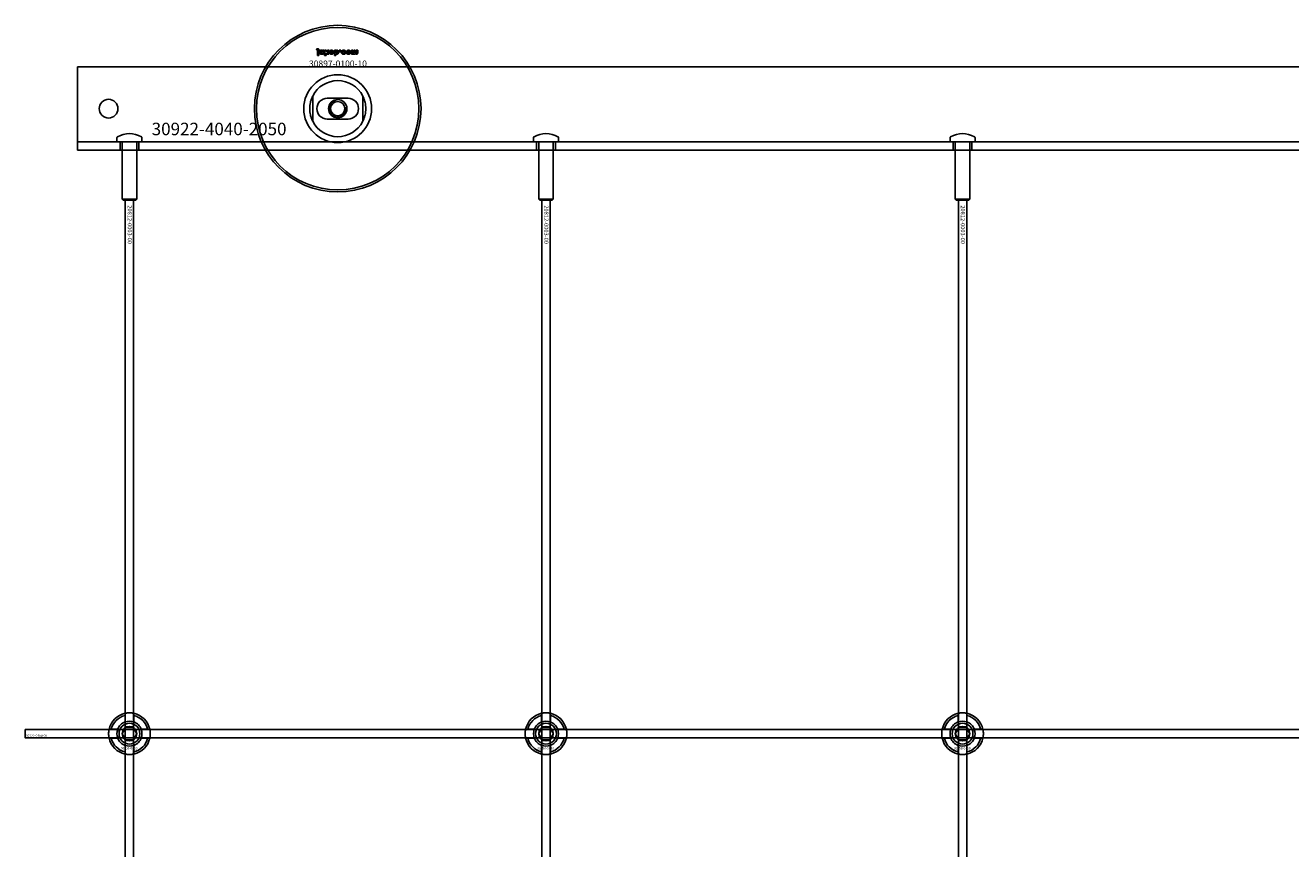
# Model space of a CAD drawing. Extents: x -31972 to 32847, y -11489 to 6429.
# Drawn here: x -16410 to -15803, y 3985 to 4380 of the extents above; entities that cross this region are included whole.
import ezdxf

# ---------------------------------------------------------------- set-up
doc = ezdxf.new("R2010")
doc.units = 0
doc.layers.add('Default', color=7, linetype='Continuous')
doc.styles.add('Notiztext (DIN)', font='isocpeur.ttf')

msp = doc.modelspace()

# ---------------------------------------------------------------- linework, layer by layer
at = {"layer": 'Default'}
for p, q in [((-16270.41, 4368.63), (-16270.31, 4368.12)), ((-16270.01, 4367.84), (-16270.01, 4366.14)), ((-16270.01, 4366.14), (-16269.31, 4366.14)), ((-16270.01, 4365.93), (-16270.01, 4365.45)), ((-16269.31, 4365.93), (-16270.01, 4365.93)), ((-16270.01, 4365.45), (-16269.31, 4365.45)), ((-16269.31, 4366.14), (-16269.31, 4367.9)), ((-16269.31, 4365.45), (-16269.31, 4365.93)), ((-16268.24, 4366.73), (-16268.9, 4366.66)), ((-16267.64, 4367.2), (-16267.64, 4367.09)), ((-16266.87, 4367.95), (-16267.52, 4367.95)), ((-16266.96, 4366.77), (-16266.96, 4367.57)), ((-16266.54, 4367.95), (-16266.54, 4365.45)), ((-16265.83, 4367.95), (-16266.54, 4367.95)), ((-16266.54, 4365.45), (-16265.83, 4365.45)), ((-16265.83, 4367.48), (-16265.83, 4367.95)), ((-16265.57, 4367.23), (-16265.83, 4367.48)), ((-16265.83, 4365.45), (-16265.83, 4366.74)), ((-16265.83, 4366.74), (-16265.31, 4366.14)), ((-16265.2, 4367.95), (-16265.57, 4367.23)), ((-16265.31, 4366.14), (-16264.46, 4366.14)), ((-16264.42, 4367.95), (-16265.2, 4367.95)), ((-16265.11, 4366.78), (-16264.42, 4367.95)), ((-16264.46, 4366.14), (-16265.11, 4366.78)), ((-16261.87, 4367.95), (-16261.87, 4365.45)), ((-16261.22, 4367.95), (-16261.87, 4367.95)), ((-16261.87, 4365.45), (-16261.17, 4365.45)), ((-16261.22, 4367.69), (-16261.22, 4367.95)), ((-16261.17, 4365.45), (-16261.17, 4366.32)), ((-16259.54, 4367.95), (-16259.54, 4367.26)), ((-16258.8, 4367.95), (-16259.54, 4367.95)), ((-16259.54, 4367.26), (-16258.8, 4367.26)), ((-16258.8, 4367.26), (-16258.8, 4367.95)), ((-16256.41, 4366.72), (-16257.06, 4366.81)), ((-16257.03, 4367.24), (-16256.37, 4367.32)), ((-16253.71, 4367.95), (-16253.71, 4366.14)), ((-16253.02, 4367.95), (-16253.71, 4367.95)), ((-16253.71, 4366.14), (-16253.07, 4366.14)), ((-16253.07, 4366.14), (-16253.07, 4366.41)), ((-16253.02, 4367.03), (-16253.02, 4367.95)), ((-16251.83, 4367.95), (-16252.52, 4367.95)), ((-16252.52, 4367.95), (-16252.52, 4366.95)), ((-16251.83, 4367.02), (-16251.83, 4367.95)), ((-16250.64, 4367.95), (-16251.34, 4367.95)), ((-16251.34, 4367.95), (-16251.34, 4366.92)), ((-16250.64, 4366.81), (-16250.64, 4367.95)), ((-16385.25, 4356.95), (-16385.25, 4359.95)), ((-14335.25, 4359.95), (-16385.25, 4359.95)), ((-16385.25, 4356.95), (-16385.25, 4329.95)), ((-16272.25, 4333.88), (-16272.25, 4346.03)), ((-16265.25, 4344.95), (-16255.25, 4344.95)), ((-16248.25, 4346.03), (-16248.25, 4333.88)), ((-16255.25, 4334.95), (-16265.25, 4334.95)), ((-16385.25, 4329.95), (-16385.25, 4323.95)), ((-16366.25, 4326.05), (-16366.25, 4324.05)), ((-16354.25, 4326.05), (-16354.25, 4324.05)), ((-16166.25, 4326.05), (-16166.25, 4324.05)), ((-16154.25, 4326.05), (-16154.25, 4324.05)), ((-15966.25, 4326.05), (-15966.25, 4324.05)), ((-15954.25, 4326.05), (-15954.25, 4324.05)), ((-14335.25, 4323.95), (-16385.25, 4323.95)), ((-16385.25, 4320.95), (-16385.25, 4323.95)), ((-16385.25, 4320.95), (-16385.25, 4319.95)), ((-16385.25, 4319.95), (-14335.25, 4319.95)), ((-16366.25, 4324.05), (-16354.25, 4324.05)), ((-16366.15, 4323.95), (-16366.25, 4324.05)), ((-16354.35, 4323.95), (-16366.15, 4323.95)), ((-16364.75, 4319.95), (-16364.75, 4323.95)), ((-16363.75, 4323.95), (-16363.75, 4296.45)), ((-16356.75, 4323.95), (-16356.75, 4296.45)), ((-16355.75, 4319.95), (-16355.75, 4323.95)), ((-16354.35, 4323.95), (-16354.25, 4324.05)), ((-16166.25, 4324.05), (-16154.25, 4324.05)), ((-16166.15, 4323.95), (-16166.25, 4324.05)), ((-16154.35, 4323.95), (-16166.15, 4323.95)), ((-16164.75, 4319.95), (-16164.75, 4323.95)), ((-16163.75, 4323.95), (-16163.75, 4296.45)), ((-16156.75, 4323.95), (-16156.75, 4296.45)), ((-16155.75, 4319.95), (-16155.75, 4323.95)), ((-16154.35, 4323.95), (-16154.25, 4324.05)), ((-15966.25, 4324.05), (-15954.25, 4324.05)), ((-15966.15, 4323.95), (-15966.25, 4324.05)), ((-15954.35, 4323.95), (-15966.15, 4323.95)), ((-15964.75, 4319.95), (-15964.75, 4323.95)), ((-15963.75, 4323.95), (-15963.75, 4296.45)), ((-15956.75, 4323.95), (-15956.75, 4296.45)), ((-15955.75, 4319.95), (-15955.75, 4323.95)), ((-15954.35, 4323.95), (-15954.25, 4324.05)), ((-16363.75, 4296.45), (-16356.75, 4296.45)), ((-16363.25, 4295.95), (-16363.75, 4296.45)), ((-16357.25, 4295.95), (-16363.25, 4295.95)), ((-16362.25, 1409.75), (-16362.25, 4295.95)), ((-16358.25, 1409.75), (-16358.25, 4295.95)), ((-16357.25, 4295.95), (-16356.75, 4296.45)), ((-16163.75, 4296.45), (-16156.75, 4296.45)), ((-16163.25, 4295.95), (-16163.75, 4296.45)), ((-16157.25, 4295.95), (-16163.25, 4295.95)), ((-16162.25, 1409.75), (-16162.25, 4295.95)), ((-16158.25, 1409.75), (-16158.25, 4295.95)), ((-16157.25, 4295.95), (-16156.75, 4296.45)), ((-15963.75, 4296.45), (-15956.75, 4296.45)), ((-15963.25, 4295.95), (-15963.75, 4296.45)), ((-15957.25, 4295.95), (-15963.25, 4295.95)), ((-15962.25, 1409.75), (-15962.25, 4295.95)), ((-15958.25, 1409.75), (-15958.25, 4295.95)), ((-15957.25, 4295.95), (-15956.75, 4296.45)), ((-16362.35, 4045.63), (-16362.35, 4048.7)), ((-16358.15, 4048.7), (-16358.15, 4045.63)), ((-16162.35, 4045.63), (-16162.35, 4048.7)), ((-16158.15, 4048.7), (-16158.15, 4045.63)), ((-15962.35, 4045.63), (-15962.35, 4048.7)), ((-15958.15, 4048.7), (-15958.15, 4045.63)), ((-16369, 4042.05), (-16365.92, 4042.05)), ((-16354.57, 4042.05), (-16351.49, 4042.05)), ((-16169, 4042.05), (-16165.92, 4042.05)), ((-16154.57, 4042.05), (-16151.49, 4042.05)), ((-15969, 4042.05), (-15965.92, 4042.05)), ((-15954.57, 4042.05), (-15951.49, 4042.05)), ((-16365.92, 4037.85), (-16369, 4037.85)), ((-16362.35, 4031.2), (-16362.35, 4034.28)), ((-16358.15, 4034.28), (-16358.15, 4031.2)), ((-16351.49, 4037.85), (-16354.57, 4037.85)), ((-16165.92, 4037.85), (-16169, 4037.85)), ((-16162.35, 4031.2), (-16162.35, 4034.28)), ((-16158.15, 4034.28), (-16158.15, 4031.2)), ((-16151.49, 4037.85), (-16154.57, 4037.85)), ((-15965.92, 4037.85), (-15969, 4037.85)), ((-15962.35, 4031.2), (-15962.35, 4034.28)), ((-15958.15, 4034.28), (-15958.15, 4031.2)), ((-15951.49, 4037.85), (-15954.57, 4037.85))]:
    msp.add_line(p, q, dxfattribs=at)
msp.add_lwpolyline([(-16410.25, 4041.95), (-14310.25, 4041.95), (-14310.25, 4037.95), (-16410.25, 4037.95)], close=True, dxfattribs=at)
for centre, radius in [((-16260.25, 4339.95), 40), ((-16260.25, 4339.95), 39), ((-16370.25, 4339.95), 4.5), ((-16260.25, 4339.95), 4.4), ((-16260.25, 4339.95), 3.4), ((-16360.25, 4039.95), 5), ((-16360.25, 4039.95), 3.5), ((-16160.25, 4039.95), 5), ((-16160.25, 4039.95), 3.5), ((-15960.25, 4039.95), 5), ((-15960.25, 4039.95), 3.5)]:
    msp.add_circle(centre, radius, dxfattribs=at)
for centre, radius, start, end in [((-16260.25, 4339.95), 16.28, 0, 180), ((-16260.25, 4339.95), 13.45, 26.84984, 153.15016), ((-16265.25, 4339.95), 5, 90, 270), ((-16255.25, 4339.95), 5, 270, 90), ((-16260.25, 4339.95), 16.28, 180, 0), ((-16260.25, 4339.95), 4.08, 100, 10), ((-16260.25, 4339.95), 13.45, 206.84984, 333.15016), ((-16365.75, 4326.05), 0.5, 118.57188, 180), ((-16360.25, 4315.95), 12, 61.42812, 118.57188), ((-16354.75, 4326.05), 0.5, 0, 61.42812), ((-16165.75, 4326.05), 0.5, 118.57188, 180), ((-16160.25, 4315.95), 12, 61.42812, 118.57188), ((-16154.75, 4326.05), 0.5, 0, 61.42812), ((-15965.75, 4326.05), 0.5, 118.57188, 180), ((-15960.25, 4315.95), 12, 61.42812, 118.57188), ((-15954.75, 4326.05), 0.5, 0, 61.42812), ((-16360.25, 4039.95), 10, 102.12235, 167.87765), ((-16360.25, 4039.95), 9, 103.4934, 166.5066), ((-16360.25, 4039.95), 10, 12.12235, 77.87765), ((-16360.25, 4039.95), 9, 13.4934, 76.5066), ((-16160.25, 4039.95), 10, 102.12235, 167.87765), ((-16160.25, 4039.95), 9, 103.4934, 166.5066), ((-16160.25, 4039.95), 10, 12.12235, 77.87765), ((-16160.25, 4039.95), 9, 13.4934, 76.5066), ((-15960.25, 4039.95), 10, 102.12235, 167.87765), ((-15960.25, 4039.95), 9, 103.4934, 166.5066), ((-15960.25, 4039.95), 10, 12.12235, 77.87765), ((-15960.25, 4039.95), 9, 13.4934, 76.5066), ((-16360.25, 4039.95), 6, 159.51268, 200.48732), ((-16360.25, 4039.95), 6.05, 110.29998, 159.70002), ((-16360.25, 4039.95), 6, 69.51268, 110.48732), ((-16360.25, 4039.95), 6.05, 20.29998, 69.70002), ((-16360.25, 4039.95), 6, 339.51268, 20.48732), ((-16160.25, 4039.95), 6, 159.51268, 200.48732), ((-16160.25, 4039.95), 6.05, 110.29998, 159.70002), ((-16160.25, 4039.95), 6, 69.51268, 110.48732), ((-16160.25, 4039.95), 6.05, 20.29998, 69.70002), ((-16160.25, 4039.95), 6, 339.51268, 20.48732), ((-15960.25, 4039.95), 6, 159.51268, 200.48732), ((-15960.25, 4039.95), 6.05, 110.29998, 159.70002), ((-15960.25, 4039.95), 6, 69.51268, 110.48732), ((-15960.25, 4039.95), 6.05, 20.29998, 69.70002), ((-15960.25, 4039.95), 6, 339.51268, 20.48732), ((-16360.25, 4039.95), 10, 192.12235, 257.87765), ((-16360.25, 4039.95), 9, 193.4934, 256.5066), ((-16360.25, 4039.95), 6.05, 200.29998, 249.70002), ((-16360.25, 4039.95), 6, 249.51268, 290.48732), ((-16360.25, 4039.95), 10, 282.12235, 347.87765), ((-16360.25, 4039.95), 6.05, 290.29998, 339.70002), ((-16360.25, 4039.95), 9, 283.4934, 346.5066), ((-16160.25, 4039.95), 10, 192.12235, 257.87765), ((-16160.25, 4039.95), 9, 193.4934, 256.5066), ((-16160.25, 4039.95), 6.05, 200.29998, 249.70002), ((-16160.25, 4039.95), 6, 249.51268, 290.48732), ((-16160.25, 4039.95), 10, 282.12235, 347.87765), ((-16160.25, 4039.95), 6.05, 290.29998, 339.70002), ((-16160.25, 4039.95), 9, 283.4934, 346.5066), ((-15960.25, 4039.95), 10, 192.12235, 257.87765), ((-15960.25, 4039.95), 9, 193.4934, 256.5066), ((-15960.25, 4039.95), 6.05, 200.29998, 249.70002), ((-15960.25, 4039.95), 6, 249.51268, 290.48732), ((-15960.25, 4039.95), 10, 282.12235, 347.87765), ((-15960.25, 4039.95), 6.05, 290.29998, 339.70002), ((-15960.25, 4039.95), 9, 283.4934, 346.5066)]:
    msp.add_arc(centre, radius, start, end, dxfattribs=at)
for points in [[(-16269.92, 4368.69), (-16270.12, 4368.69), (-16270.41, 4368.63)], [(-16269.31, 4367.9), (-16269.31, 4368.23), (-16269.41, 4368.51), (-16269.67, 4368.69), (-16269.92, 4368.69)], [(-16270.31, 4368.12), (-16270.23, 4368.14), (-16270.19, 4368.14)], [(-16270.19, 4368.14), (-16270.1, 4368.14), (-16270.01, 4368.02), (-16270.01, 4367.84)], [(-16268.3, 4367.99), (-16268.62, 4367.99), (-16268.96, 4367.69), (-16268.96, 4367.47)], [(-16268.96, 4367.47), (-16268.96, 4367.27), (-16268.84, 4367.13)], [(-16268.9, 4366.66), (-16268.86, 4366.49), (-16268.72, 4366.29), (-16268.59, 4366.21)], [(-16268.84, 4367.13), (-16268.71, 4367), (-16268.39, 4366.94)], [(-16268.59, 4366.21), (-16268.49, 4366.16), (-16268.16, 4366.1), (-16267.96, 4366.1)], [(-16268.39, 4366.94), (-16268, 4366.86), (-16267.77, 4366.8), (-16267.64, 4366.74)], [(-16267.87, 4367.92), (-16268.05, 4367.99), (-16268.3, 4367.99)], [(-16268.26, 4367.42), (-16268.26, 4367.51), (-16268.15, 4367.61), (-16268.04, 4367.61)], [(-16268.2, 4367.3), (-16268.26, 4367.35), (-16268.26, 4367.42)], [(-16268.13, 4366.57), (-16268.2, 4366.61), (-16268.24, 4366.73)], [(-16267.94, 4367.19), (-16268.15, 4367.24), (-16268.2, 4367.3)], [(-16267.88, 4366.51), (-16268.04, 4366.51), (-16268.13, 4366.57)], [(-16268.04, 4367.61), (-16267.92, 4367.61), (-16267.72, 4367.5), (-16267.64, 4367.33), (-16267.64, 4367.2)], [(-16267.96, 4366.1), (-16267.65, 4366.1), (-16267.28, 4366.17), (-16267.15, 4366.28)], [(-16267.64, 4367.09), (-16267.78, 4367.14), (-16267.94, 4367.19)], [(-16267.64, 4366.74), (-16267.64, 4366.62), (-16267.74, 4366.51), (-16267.88, 4366.51)], [(-16267.6, 4367.73), (-16267.73, 4367.86), (-16267.87, 4367.92)], [(-16267.52, 4367.95), (-16267.56, 4367.88), (-16267.59, 4367.81), (-16267.6, 4367.73)], [(-16267.15, 4366.28), (-16267.06, 4366.36), (-16266.96, 4366.64), (-16266.96, 4366.77)], [(-16266.96, 4367.57), (-16266.96, 4367.7), (-16266.93, 4367.84), (-16266.87, 4367.95)], [(-16263.96, 4367.77), (-16264.29, 4367.5), (-16264.29, 4367.05)], [(-16264.29, 4367.05), (-16264.29, 4366.64), (-16263.73, 4366.1), (-16263.26, 4366.1)], [(-16263.26, 4367.99), (-16263.69, 4367.99), (-16263.96, 4367.77)], [(-16263.6, 4367.05), (-16263.6, 4367.29), (-16263.4, 4367.52), (-16263.25, 4367.52)], [(-16263.25, 4366.58), (-16263.4, 4366.58), (-16263.6, 4366.81), (-16263.6, 4367.05)], [(-16262.21, 4367.04), (-16262.21, 4367.46), (-16262.77, 4367.99), (-16263.26, 4367.99)], [(-16263.26, 4366.1), (-16262.71, 4366.1), (-16262.44, 4366.42)], [(-16263.25, 4367.52), (-16263.1, 4367.52), (-16262.91, 4367.3), (-16262.91, 4367.04)], [(-16262.91, 4367.04), (-16262.91, 4366.81), (-16263.11, 4366.58), (-16263.25, 4366.58)], [(-16262.44, 4366.42), (-16262.21, 4366.67), (-16262.21, 4367.04)], [(-16260.97, 4367.91), (-16261.09, 4367.85), (-16261.22, 4367.69)], [(-16261.18, 4367.04), (-16261.18, 4367.28), (-16261, 4367.49), (-16260.87, 4367.49)], [(-16260.86, 4366.62), (-16261, 4366.62), (-16261.18, 4366.83), (-16261.18, 4367.04)], [(-16261.17, 4366.32), (-16261.07, 4366.21), (-16260.8, 4366.1), (-16260.64, 4366.1)], [(-16260.64, 4367.99), (-16260.82, 4367.99), (-16260.97, 4367.91)], [(-16260.87, 4367.49), (-16260.74, 4367.49), (-16260.58, 4367.28), (-16260.58, 4367.04)], [(-16260.58, 4367.04), (-16260.58, 4366.82), (-16260.74, 4366.62), (-16260.86, 4366.62)], [(-16259.88, 4367.02), (-16259.88, 4367.32), (-16260.08, 4367.77), (-16260.43, 4367.99), (-16260.64, 4367.99)], [(-16260.64, 4366.1), (-16260.31, 4366.1), (-16259.88, 4366.58), (-16259.88, 4367.02)], [(-16257.36, 4367.99), (-16257.65, 4367.99), (-16258.03, 4367.89), (-16258.31, 4367.64), (-16258.47, 4367.32), (-16258.47, 4367.06)], [(-16258.47, 4367.06), (-16258.47, 4366.78), (-16258.37, 4366.59)], [(-16258.37, 4366.59), (-16258.3, 4366.45), (-16258.06, 4366.24), (-16257.93, 4366.18)], [(-16257.93, 4366.18), (-16257.73, 4366.1), (-16257.41, 4366.1)], [(-16257.77, 4367.07), (-16257.77, 4367.3), (-16257.56, 4367.53), (-16257.4, 4367.53)], [(-16257.39, 4366.58), (-16257.56, 4366.58), (-16257.77, 4366.82), (-16257.77, 4367.07)], [(-16257.41, 4366.1), (-16256.97, 4366.1), (-16256.5, 4366.42), (-16256.41, 4366.72)], [(-16257.4, 4367.53), (-16257.26, 4367.53), (-16257.07, 4367.39), (-16257.03, 4367.24)], [(-16257.06, 4366.81), (-16257.09, 4366.69), (-16257.25, 4366.58), (-16257.39, 4366.58)], [(-16256.37, 4367.32), (-16256.42, 4367.52), (-16256.67, 4367.83), (-16257.06, 4367.99), (-16257.36, 4367.99)], [(-16255.8, 4367.77), (-16256.13, 4367.5), (-16256.13, 4367.05)], [(-16256.13, 4367.05), (-16256.13, 4366.64), (-16255.58, 4366.1), (-16255.1, 4366.1)], [(-16255.1, 4367.99), (-16255.53, 4367.99), (-16255.8, 4367.77)], [(-16255.44, 4367.05), (-16255.44, 4367.29), (-16255.24, 4367.52), (-16255.09, 4367.52)], [(-16255.09, 4366.58), (-16255.24, 4366.58), (-16255.44, 4366.81), (-16255.44, 4367.05)], [(-16254.05, 4367.04), (-16254.05, 4367.46), (-16254.61, 4367.99), (-16255.1, 4367.99)], [(-16255.1, 4366.1), (-16254.56, 4366.1), (-16254.28, 4366.42)], [(-16255.09, 4367.52), (-16254.95, 4367.52), (-16254.75, 4367.3), (-16254.75, 4367.04)], [(-16254.75, 4367.04), (-16254.75, 4366.81), (-16254.95, 4366.58), (-16255.09, 4366.58)], [(-16254.28, 4366.42), (-16254.05, 4366.67), (-16254.05, 4367.04)], [(-16253.07, 4366.41), (-16252.93, 4366.24), (-16252.64, 4366.1), (-16252.44, 4366.1)], [(-16252.74, 4366.64), (-16252.86, 4366.64), (-16253.02, 4366.82), (-16253.02, 4367.03)], [(-16252.54, 4366.79), (-16252.56, 4366.73), (-16252.67, 4366.64), (-16252.74, 4366.64)], [(-16252.52, 4366.95), (-16252.52, 4366.84), (-16252.54, 4366.79)], [(-16252.44, 4366.1), (-16252.22, 4366.1), (-16251.97, 4366.25), (-16251.89, 4366.41)], [(-16251.89, 4366.41), (-16251.73, 4366.23), (-16251.46, 4366.1), (-16251.26, 4366.1)], [(-16251.56, 4366.64), (-16251.68, 4366.64), (-16251.83, 4366.82), (-16251.83, 4367.02)], [(-16251.38, 4366.74), (-16251.45, 4366.64), (-16251.56, 4366.64)], [(-16251.34, 4366.92), (-16251.34, 4366.8), (-16251.38, 4366.74)], [(-16251.26, 4366.1), (-16250.97, 4366.1), (-16250.64, 4366.45), (-16250.64, 4366.81)]]:
    msp.add_open_spline(points, degree=2, dxfattribs=at)
for points, knots in [([(-16272.25, 4346.03), (-16272.25, 4346.03), (-16272.25, 4346.02), (-16272.28, 4345.97), (-16272.29, 4345.93), (-16272.36, 4345.8), (-16272.42, 4345.68), (-16272.64, 4345.2), (-16272.8, 4344.79), (-16273.11, 4343.92), (-16273.24, 4343.45), (-16273.58, 4341.98), (-16273.7, 4340.93), (-16273.7, 4339.95)], [-0.6924724, -0.6924724, -0.6924724, -0.6924724, -0.6655096, -0.6655096, -0.6385468, -0.6385468, -0.5846213, -0.5846213, -0.438466, -0.438466, -0.2923107, -0.2923107, 0, 0, 0, 0]), ([(-16246.8, 4339.95), (-16246.8, 4340.93), (-16246.91, 4341.98), (-16247.25, 4343.45), (-16247.38, 4343.92), (-16247.69, 4344.79), (-16247.86, 4345.2), (-16248.07, 4345.68), (-16248.13, 4345.8), (-16248.2, 4345.93), (-16248.22, 4345.97), (-16248.24, 4346.02), (-16248.25, 4346.03), (-16248.25, 4346.03)], [0, 0, 0, 0, 0.2923107, 0.2923107, 0.438466, 0.438466, 0.5846213, 0.5846213, 0.6385468, 0.6385468, 0.6655096, 0.6655096, 0.6924724, 0.6924724, 0.6924724, 0.6924724]), ([(-16273.7, 4339.95), (-16273.7, 4338.98), (-16273.58, 4337.93), (-16273.24, 4336.46), (-16273.11, 4335.99), (-16272.8, 4335.11), (-16272.64, 4334.71), (-16272.42, 4334.23), (-16272.36, 4334.1), (-16272.29, 4333.97), (-16272.28, 4333.94), (-16272.25, 4333.89), (-16272.25, 4333.88), (-16272.25, 4333.88)], [0, 0, 0, 0, 0.2923107, 0.2923107, 0.438466, 0.438466, 0.5846213, 0.5846213, 0.6385468, 0.6385468, 0.6655096, 0.6655096, 0.6924724, 0.6924724, 0.6924724, 0.6924724]), ([(-16248.25, 4333.88), (-16248.25, 4333.88), (-16248.24, 4333.89), (-16248.22, 4333.94), (-16248.2, 4333.97), (-16248.13, 4334.1), (-16248.07, 4334.23), (-16247.86, 4334.71), (-16247.69, 4335.11), (-16247.38, 4335.99), (-16247.25, 4336.46), (-16246.91, 4337.93), (-16246.8, 4338.98), (-16246.8, 4339.95)], [-0.6924724, -0.6924724, -0.6924724, -0.6924724, -0.6655096, -0.6655096, -0.6385468, -0.6385468, -0.5846213, -0.5846213, -0.438466, -0.438466, -0.2923107, -0.2923107, 0, 0, 0, 0]), ([(-16362.35, 4049.73), (-16362.35, 4049.73), (-16362.29, 4049.74), (-16362.08, 4049.78), (-16361.92, 4049.81), (-16361.54, 4049.87), (-16361.31, 4049.9), (-16360.79, 4049.94), (-16360.51, 4049.95), (-16359.98, 4049.95), (-16359.7, 4049.94), (-16359.18, 4049.9), (-16358.95, 4049.87), (-16358.57, 4049.81), (-16358.41, 4049.78), (-16358.2, 4049.74), (-16358.15, 4049.73), (-16358.15, 4049.73)], [-0.6348715, -0.6348715, -0.6348715, -0.6348715, -0.5555098, -0.5555098, -0.4761482, -0.4761482, -0.396792, -0.396792, -0.3174357, -0.3174357, -0.2380795, -0.2380795, -0.1587233, -0.1587233, -0.0793616, -0.0793616, 0, 0, 0, 0]), ([(-16162.35, 4049.73), (-16162.35, 4049.73), (-16162.29, 4049.74), (-16162.08, 4049.78), (-16161.92, 4049.81), (-16161.54, 4049.87), (-16161.31, 4049.9), (-16160.79, 4049.94), (-16160.51, 4049.95), (-16159.98, 4049.95), (-16159.7, 4049.94), (-16159.18, 4049.9), (-16158.95, 4049.87), (-16158.57, 4049.81), (-16158.41, 4049.78), (-16158.2, 4049.74), (-16158.15, 4049.73), (-16158.15, 4049.73)], [-0.6348715, -0.6348715, -0.6348715, -0.6348715, -0.5555098, -0.5555098, -0.4761482, -0.4761482, -0.396792, -0.396792, -0.3174357, -0.3174357, -0.2380795, -0.2380795, -0.1587233, -0.1587233, -0.0793616, -0.0793616, 0, 0, 0, 0]), ([(-15962.35, 4049.73), (-15962.35, 4049.73), (-15962.29, 4049.74), (-15962.08, 4049.78), (-15961.92, 4049.81), (-15961.54, 4049.87), (-15961.31, 4049.9), (-15960.79, 4049.94), (-15960.51, 4049.95), (-15959.98, 4049.95), (-15959.7, 4049.94), (-15959.18, 4049.9), (-15958.95, 4049.87), (-15958.57, 4049.81), (-15958.41, 4049.78), (-15958.2, 4049.74), (-15958.15, 4049.73), (-15958.15, 4049.73)], [-0.6348715, -0.6348715, -0.6348715, -0.6348715, -0.5555098, -0.5555098, -0.4761482, -0.4761482, -0.396792, -0.396792, -0.3174357, -0.3174357, -0.2380795, -0.2380795, -0.1587233, -0.1587233, -0.0793616, -0.0793616, 0, 0, 0, 0]), ([(-16370.02, 4037.85), (-16370.02, 4037.85), (-16370.03, 4037.91), (-16370.08, 4038.12), (-16370.11, 4038.28), (-16370.16, 4038.65), (-16370.19, 4038.89), (-16370.23, 4039.41), (-16370.25, 4039.69), (-16370.25, 4040.22), (-16370.23, 4040.5), (-16370.19, 4041.02), (-16370.16, 4041.25), (-16370.11, 4041.62), (-16370.08, 4041.79), (-16370.03, 4042), (-16370.02, 4042.05), (-16370.02, 4042.05)], [-0.6348715, -0.6348715, -0.6348715, -0.6348715, -0.5555098, -0.5555098, -0.4761482, -0.4761482, -0.396792, -0.396792, -0.3174357, -0.3174357, -0.2380795, -0.2380795, -0.1587233, -0.1587233, -0.0793616, -0.0793616, 0, 0, 0, 0]), ([(-16350.47, 4042.05), (-16350.47, 4042.05), (-16350.46, 4042), (-16350.41, 4041.79), (-16350.38, 4041.62), (-16350.33, 4041.25), (-16350.3, 4041.02), (-16350.26, 4040.5), (-16350.25, 4040.22), (-16350.25, 4039.69), (-16350.26, 4039.41), (-16350.3, 4038.89), (-16350.33, 4038.65), (-16350.38, 4038.28), (-16350.41, 4038.12), (-16350.46, 4037.91), (-16350.47, 4037.85), (-16350.47, 4037.85)], [0, 0, 0, 0, 0.0793616, 0.0793616, 0.1587233, 0.1587233, 0.2380795, 0.2380795, 0.3174357, 0.3174357, 0.396792, 0.396792, 0.4761482, 0.4761482, 0.5555098, 0.5555098, 0.6348715, 0.6348715, 0.6348715, 0.6348715]), ([(-16170.02, 4037.85), (-16170.02, 4037.85), (-16170.03, 4037.91), (-16170.08, 4038.12), (-16170.11, 4038.28), (-16170.16, 4038.65), (-16170.19, 4038.89), (-16170.23, 4039.41), (-16170.25, 4039.69), (-16170.25, 4040.22), (-16170.23, 4040.5), (-16170.19, 4041.02), (-16170.16, 4041.25), (-16170.11, 4041.62), (-16170.08, 4041.79), (-16170.03, 4042), (-16170.02, 4042.05), (-16170.02, 4042.05)], [-0.6348715, -0.6348715, -0.6348715, -0.6348715, -0.5555098, -0.5555098, -0.4761482, -0.4761482, -0.396792, -0.396792, -0.3174357, -0.3174357, -0.2380795, -0.2380795, -0.1587233, -0.1587233, -0.0793616, -0.0793616, 0, 0, 0, 0]), ([(-16150.47, 4042.05), (-16150.47, 4042.05), (-16150.46, 4042), (-16150.41, 4041.79), (-16150.38, 4041.62), (-16150.33, 4041.25), (-16150.3, 4041.02), (-16150.26, 4040.5), (-16150.25, 4040.22), (-16150.25, 4039.69), (-16150.26, 4039.41), (-16150.3, 4038.89), (-16150.33, 4038.65), (-16150.38, 4038.28), (-16150.41, 4038.12), (-16150.46, 4037.91), (-16150.47, 4037.85), (-16150.47, 4037.85)], [0, 0, 0, 0, 0.0793616, 0.0793616, 0.1587233, 0.1587233, 0.2380795, 0.2380795, 0.3174357, 0.3174357, 0.396792, 0.396792, 0.4761482, 0.4761482, 0.5555098, 0.5555098, 0.6348715, 0.6348715, 0.6348715, 0.6348715]), ([(-15970.02, 4037.85), (-15970.02, 4037.85), (-15970.03, 4037.91), (-15970.08, 4038.12), (-15970.11, 4038.28), (-15970.16, 4038.65), (-15970.19, 4038.89), (-15970.23, 4039.41), (-15970.25, 4039.69), (-15970.25, 4040.22), (-15970.23, 4040.5), (-15970.19, 4041.02), (-15970.16, 4041.25), (-15970.11, 4041.62), (-15970.08, 4041.79), (-15970.03, 4042), (-15970.02, 4042.05), (-15970.02, 4042.05)], [-0.6348715, -0.6348715, -0.6348715, -0.6348715, -0.5555098, -0.5555098, -0.4761482, -0.4761482, -0.396792, -0.396792, -0.3174357, -0.3174357, -0.2380795, -0.2380795, -0.1587233, -0.1587233, -0.0793616, -0.0793616, 0, 0, 0, 0]), ([(-15950.47, 4042.05), (-15950.47, 4042.05), (-15950.46, 4042), (-15950.41, 4041.79), (-15950.38, 4041.62), (-15950.33, 4041.25), (-15950.3, 4041.02), (-15950.26, 4040.5), (-15950.25, 4040.22), (-15950.25, 4039.69), (-15950.26, 4039.41), (-15950.3, 4038.89), (-15950.33, 4038.65), (-15950.38, 4038.28), (-15950.41, 4038.12), (-15950.46, 4037.91), (-15950.47, 4037.85), (-15950.47, 4037.85)], [0, 0, 0, 0, 0.0793616, 0.0793616, 0.1587233, 0.1587233, 0.2380795, 0.2380795, 0.3174357, 0.3174357, 0.396792, 0.396792, 0.4761482, 0.4761482, 0.5555098, 0.5555098, 0.6348715, 0.6348715, 0.6348715, 0.6348715]), ([(-16358.15, 4030.18), (-16358.15, 4030.18), (-16358.2, 4030.16), (-16358.41, 4030.12), (-16358.57, 4030.09), (-16358.95, 4030.04), (-16359.18, 4030.01), (-16359.7, 4029.96), (-16359.98, 4029.95), (-16360.51, 4029.95), (-16360.79, 4029.96), (-16361.31, 4030.01), (-16361.54, 4030.04), (-16361.92, 4030.09), (-16362.08, 4030.12), (-16362.29, 4030.16), (-16362.35, 4030.18), (-16362.35, 4030.18)], [0, 0, 0, 0, 0.0793616, 0.0793616, 0.1587233, 0.1587233, 0.2380795, 0.2380795, 0.3174357, 0.3174357, 0.396792, 0.396792, 0.4761482, 0.4761482, 0.5555098, 0.5555098, 0.6348715, 0.6348715, 0.6348715, 0.6348715]), ([(-16158.15, 4030.18), (-16158.15, 4030.18), (-16158.2, 4030.16), (-16158.41, 4030.12), (-16158.57, 4030.09), (-16158.95, 4030.04), (-16159.18, 4030.01), (-16159.7, 4029.96), (-16159.98, 4029.95), (-16160.51, 4029.95), (-16160.79, 4029.96), (-16161.31, 4030.01), (-16161.54, 4030.04), (-16161.92, 4030.09), (-16162.08, 4030.12), (-16162.29, 4030.16), (-16162.35, 4030.18), (-16162.35, 4030.18)], [0, 0, 0, 0, 0.0793616, 0.0793616, 0.1587233, 0.1587233, 0.2380795, 0.2380795, 0.3174357, 0.3174357, 0.396792, 0.396792, 0.4761482, 0.4761482, 0.5555098, 0.5555098, 0.6348715, 0.6348715, 0.6348715, 0.6348715]), ([(-15958.15, 4030.18), (-15958.15, 4030.18), (-15958.2, 4030.16), (-15958.41, 4030.12), (-15958.57, 4030.09), (-15958.95, 4030.04), (-15959.18, 4030.01), (-15959.7, 4029.96), (-15959.98, 4029.95), (-15960.51, 4029.95), (-15960.79, 4029.96), (-15961.31, 4030.01), (-15961.54, 4030.04), (-15961.92, 4030.09), (-15962.08, 4030.12), (-15962.29, 4030.16), (-15962.35, 4030.18), (-15962.35, 4030.18)], [0, 0, 0, 0, 0.0793616, 0.0793616, 0.1587233, 0.1587233, 0.2380795, 0.2380795, 0.3174357, 0.3174357, 0.396792, 0.396792, 0.4761482, 0.4761482, 0.5555098, 0.5555098, 0.6348715, 0.6348715, 0.6348715, 0.6348715])]:
    msp.add_open_spline(points, degree=3, knots=knots, dxfattribs=at)
for points, weights in [([(-16362.35, 4048.7), (-16362.35, 4049.19), (-16362.35, 4049.73)], [1, 1.00145960563, 1]), ([(-16358.15, 4049.73), (-16358.15, 4049.19), (-16358.15, 4048.7)], [1, 1.00145960563, 1]), ([(-16162.35, 4048.7), (-16162.35, 4049.19), (-16162.35, 4049.73)], [1, 1.00145960563, 1]), ([(-16158.15, 4049.73), (-16158.15, 4049.19), (-16158.15, 4048.7)], [1, 1.00145960563, 1]), ([(-15962.35, 4048.7), (-15962.35, 4049.19), (-15962.35, 4049.73)], [1, 1.00145960563, 1]), ([(-15958.15, 4049.73), (-15958.15, 4049.19), (-15958.15, 4048.7)], [1, 1.00145960563, 1]), ([(-16370.02, 4042.05), (-16369.48, 4042.05), (-16369, 4042.05)], [1, 1.00145960563, 1]), ([(-16365.92, 4042.05), (-16365.63, 4042.05), (-16365.36, 4042.05)], [1, 1.00238647725, 1.00238586272]), ([(-16363.71, 4039.95), (-16363.25, 4040.76), (-16362.84, 4041.45)], [1.00277578927, 1.03939442297, 1]), ([(-16362.84, 4041.45), (-16362.44, 4042.15), (-16361.98, 4042.95)], [1, 1.03939442297, 1.00277578927]), ([(-16362.35, 4045.06), (-16362.35, 4045.33), (-16362.35, 4045.63)], [1.00238586272, 1.00238647725, 1]), ([(-16361.98, 4042.95), (-16361.05, 4042.95), (-16360.25, 4042.95)], [1.00277578927, 1.03939442297, 1]), ([(-16360.25, 4042.95), (-16359.44, 4042.95), (-16358.51, 4042.95)], [1, 1.03939442297, 1.00277578927]), ([(-16358.51, 4042.95), (-16358.05, 4042.15), (-16357.65, 4041.45)], [1.00277578927, 1.03939442297, 1]), ([(-16358.15, 4045.63), (-16358.15, 4045.33), (-16358.15, 4045.06)], [1, 1.00238647725, 1.00238586272]), ([(-16357.65, 4041.45), (-16357.25, 4040.76), (-16356.78, 4039.95)], [1, 1.03939442297, 1.00277578927]), ([(-16355.13, 4042.05), (-16354.86, 4042.05), (-16354.57, 4042.05)], [1.00238586272, 1.00238647725, 1]), ([(-16351.49, 4042.05), (-16351.01, 4042.05), (-16350.47, 4042.05)], [1, 1.00145960563, 1]), ([(-16170.02, 4042.05), (-16169.48, 4042.05), (-16169, 4042.05)], [1, 1.00145960563, 1]), ([(-16165.92, 4042.05), (-16165.63, 4042.05), (-16165.36, 4042.05)], [1, 1.00238647725, 1.00238586272]), ([(-16163.71, 4039.95), (-16163.25, 4040.76), (-16162.84, 4041.45)], [1.00277578927, 1.03939442297, 1]), ([(-16162.84, 4041.45), (-16162.44, 4042.15), (-16161.98, 4042.95)], [1, 1.03939442297, 1.00277578927]), ([(-16162.35, 4045.06), (-16162.35, 4045.33), (-16162.35, 4045.63)], [1.00238586272, 1.00238647725, 1]), ([(-16161.98, 4042.95), (-16161.05, 4042.95), (-16160.25, 4042.95)], [1.00277578927, 1.03939442297, 1]), ([(-16160.25, 4042.95), (-16159.44, 4042.95), (-16158.51, 4042.95)], [1, 1.03939442297, 1.00277578927]), ([(-16158.51, 4042.95), (-16158.05, 4042.15), (-16157.65, 4041.45)], [1.00277578927, 1.03939442297, 1]), ([(-16158.15, 4045.63), (-16158.15, 4045.33), (-16158.15, 4045.06)], [1, 1.00238647725, 1.00238586272]), ([(-16157.65, 4041.45), (-16157.25, 4040.76), (-16156.78, 4039.95)], [1, 1.03939442297, 1.00277578927]), ([(-16155.13, 4042.05), (-16154.86, 4042.05), (-16154.57, 4042.05)], [1.00238586272, 1.00238647725, 1]), ([(-16151.49, 4042.05), (-16151.01, 4042.05), (-16150.47, 4042.05)], [1, 1.00145960563, 1]), ([(-15970.02, 4042.05), (-15969.48, 4042.05), (-15969, 4042.05)], [1, 1.00145960563, 1]), ([(-15965.92, 4042.05), (-15965.63, 4042.05), (-15965.36, 4042.05)], [1, 1.00238647725, 1.00238586272]), ([(-15963.71, 4039.95), (-15963.25, 4040.76), (-15962.84, 4041.45)], [1.00277578927, 1.03939442297, 1]), ([(-15962.84, 4041.45), (-15962.44, 4042.15), (-15961.98, 4042.95)], [1, 1.03939442297, 1.00277578927]), ([(-15962.35, 4045.06), (-15962.35, 4045.33), (-15962.35, 4045.63)], [1.00238586272, 1.00238647725, 1]), ([(-15961.98, 4042.95), (-15961.05, 4042.95), (-15960.25, 4042.95)], [1.00277578927, 1.03939442297, 1]), ([(-15960.25, 4042.95), (-15959.44, 4042.95), (-15958.51, 4042.95)], [1, 1.03939442297, 1.00277578927]), ([(-15958.51, 4042.95), (-15958.05, 4042.15), (-15957.65, 4041.45)], [1.00277578927, 1.03939442297, 1]), ([(-15958.15, 4045.63), (-15958.15, 4045.33), (-15958.15, 4045.06)], [1, 1.00238647725, 1.00238586272]), ([(-15957.65, 4041.45), (-15957.25, 4040.76), (-15956.78, 4039.95)], [1, 1.03939442297, 1.00277578927]), ([(-15955.13, 4042.05), (-15954.86, 4042.05), (-15954.57, 4042.05)], [1.00238586272, 1.00238647725, 1]), ([(-15951.49, 4042.05), (-15951.01, 4042.05), (-15950.47, 4042.05)], [1, 1.00145960563, 1]), ([(-16369, 4037.85), (-16369.48, 4037.85), (-16370.02, 4037.85)], [1, 1.00145960563, 1]), ([(-16365.36, 4037.85), (-16365.63, 4037.85), (-16365.92, 4037.85)], [1.00238586272, 1.00238647725, 1]), ([(-16362.84, 4038.45), (-16363.25, 4039.15), (-16363.71, 4039.95)], [1, 1.03939442297, 1.00277578927]), ([(-16361.98, 4036.95), (-16362.44, 4037.76), (-16362.84, 4038.45)], [1.00277578927, 1.03939442297, 1]), ([(-16362.35, 4034.28), (-16362.35, 4034.57), (-16362.35, 4034.84)], [1, 1.00238647725, 1.00238586272]), ([(-16360.25, 4036.95), (-16361.05, 4036.95), (-16361.98, 4036.95)], [1, 1.03939442297, 1.00277578927]), ([(-16358.51, 4036.95), (-16359.44, 4036.95), (-16360.25, 4036.95)], [1.00277578927, 1.03939442297, 1]), ([(-16357.65, 4038.45), (-16358.05, 4037.76), (-16358.51, 4036.95)], [1, 1.03939442297, 1.00277578927]), ([(-16358.15, 4034.84), (-16358.15, 4034.57), (-16358.15, 4034.28)], [1.00238586272, 1.00238647725, 1]), ([(-16356.78, 4039.95), (-16357.25, 4039.15), (-16357.65, 4038.45)], [1.00277578927, 1.03939442297, 1]), ([(-16354.57, 4037.85), (-16354.86, 4037.85), (-16355.13, 4037.85)], [1, 1.00238647725, 1.00238586272]), ([(-16350.47, 4037.85), (-16351.01, 4037.85), (-16351.49, 4037.85)], [1, 1.00145960563, 1]), ([(-16169, 4037.85), (-16169.48, 4037.85), (-16170.02, 4037.85)], [1, 1.00145960563, 1]), ([(-16165.36, 4037.85), (-16165.63, 4037.85), (-16165.92, 4037.85)], [1.00238586272, 1.00238647725, 1]), ([(-16162.84, 4038.45), (-16163.25, 4039.15), (-16163.71, 4039.95)], [1, 1.03939442297, 1.00277578927]), ([(-16161.98, 4036.95), (-16162.44, 4037.76), (-16162.84, 4038.45)], [1.00277578927, 1.03939442297, 1]), ([(-16162.35, 4034.28), (-16162.35, 4034.57), (-16162.35, 4034.84)], [1, 1.00238647725, 1.00238586272]), ([(-16160.25, 4036.95), (-16161.05, 4036.95), (-16161.98, 4036.95)], [1, 1.03939442297, 1.00277578927]), ([(-16158.51, 4036.95), (-16159.44, 4036.95), (-16160.25, 4036.95)], [1.00277578927, 1.03939442297, 1]), ([(-16157.65, 4038.45), (-16158.05, 4037.76), (-16158.51, 4036.95)], [1, 1.03939442297, 1.00277578927]), ([(-16158.15, 4034.84), (-16158.15, 4034.57), (-16158.15, 4034.28)], [1.00238586272, 1.00238647725, 1]), ([(-16156.78, 4039.95), (-16157.25, 4039.15), (-16157.65, 4038.45)], [1.00277578927, 1.03939442297, 1]), ([(-16154.57, 4037.85), (-16154.86, 4037.85), (-16155.13, 4037.85)], [1, 1.00238647725, 1.00238586272]), ([(-16150.47, 4037.85), (-16151.01, 4037.85), (-16151.49, 4037.85)], [1, 1.00145960563, 1]), ([(-15969, 4037.85), (-15969.48, 4037.85), (-15970.02, 4037.85)], [1, 1.00145960563, 1]), ([(-15965.36, 4037.85), (-15965.63, 4037.85), (-15965.92, 4037.85)], [1.00238586272, 1.00238647725, 1]), ([(-15962.84, 4038.45), (-15963.25, 4039.15), (-15963.71, 4039.95)], [1, 1.03939442297, 1.00277578927]), ([(-15961.98, 4036.95), (-15962.44, 4037.76), (-15962.84, 4038.45)], [1.00277578927, 1.03939442297, 1]), ([(-15962.35, 4034.28), (-15962.35, 4034.57), (-15962.35, 4034.84)], [1, 1.00238647725, 1.00238586272]), ([(-15960.25, 4036.95), (-15961.05, 4036.95), (-15961.98, 4036.95)], [1, 1.03939442297, 1.00277578927]), ([(-15958.51, 4036.95), (-15959.44, 4036.95), (-15960.25, 4036.95)], [1.00277578927, 1.03939442297, 1]), ([(-15957.65, 4038.45), (-15958.05, 4037.76), (-15958.51, 4036.95)], [1, 1.03939442297, 1.00277578927]), ([(-15958.15, 4034.84), (-15958.15, 4034.57), (-15958.15, 4034.28)], [1.00238586272, 1.00238647725, 1]), ([(-15956.78, 4039.95), (-15957.25, 4039.15), (-15957.65, 4038.45)], [1.00277578927, 1.03939442297, 1]), ([(-15954.57, 4037.85), (-15954.86, 4037.85), (-15955.13, 4037.85)], [1, 1.00238647725, 1.00238586272]), ([(-15950.47, 4037.85), (-15951.01, 4037.85), (-15951.49, 4037.85)], [1, 1.00145960563, 1]), ([(-16362.35, 4030.18), (-16362.35, 4030.72), (-16362.35, 4031.2)], [1, 1.00145960563, 1]), ([(-16358.15, 4031.2), (-16358.15, 4030.72), (-16358.15, 4030.18)], [1, 1.00145960563, 1]), ([(-16162.35, 4030.18), (-16162.35, 4030.72), (-16162.35, 4031.2)], [1, 1.00145960563, 1]), ([(-16158.15, 4031.2), (-16158.15, 4030.72), (-16158.15, 4030.18)], [1, 1.00145960563, 1]), ([(-15962.35, 4030.18), (-15962.35, 4030.72), (-15962.35, 4031.2)], [1, 1.00145960563, 1]), ([(-15958.15, 4031.2), (-15958.15, 4030.72), (-15958.15, 4030.18)], [1, 1.00145960563, 1])]:
    msp.add_rational_spline(points, weights, degree=2, dxfattribs=at)

# ---------------------------------------------------------------- texts
at = {"layer": 'Default', "style": 'Notiztext (DIN)'}
for s, insert, char_height, width, attachment_point in [('\\fISOCPEUR|b0|i0;\\H3.0000;30897-0100-10', (-16274.04, 4360.05), 3, 26.0816, 7), ('\\fISOCPEUR|b0|i0;\\H6.0000;30922-4040-2050', (-16349.57, 4333.2), 6, 64.1521, 1)]:
    msp.add_mtext(s, dxfattribs=dict(at, insert=insert, char_height=char_height, width=width, attachment_point=attachment_point))
at = {"layer": 'Default', "char_height": 2, "width": 17.7866, "attachment_point": 1, "rotation": 270, "style": 'Notiztext (DIN)'}
for insert in [(-16359.09, 4293.56), (-16159.09, 4293.56), (-15959.09, 4293.56)]:
    msp.add_mtext('\\fISOCPEUR|b0|i0;\\H2.0000;20812-0003-00', dxfattribs=dict(at, insert=insert))
at = {"layer": 'Default', "char_height": 1.1, "attachment_point": 1, "style": 'Notiztext (DIN)'}
for s, insert in [('{\\H1x;30922-0400-00}', (-16409.98, 4039.56)), ('\\fISOCPEUR|b0|i0;\\H1.1000;30858-0400', (-16364.44, 4033.52)), ('\\fISOCPEUR|b0|i0;\\H1.1000;30858-0400', (-16164.44, 4033.52)), ('\\fISOCPEUR|b0|i0;\\H1.1000;30858-0400', (-15964.44, 4033.52))]:
    msp.add_mtext(s, dxfattribs=dict(at, insert=insert))

doc.saveas('drawing.dxf')
